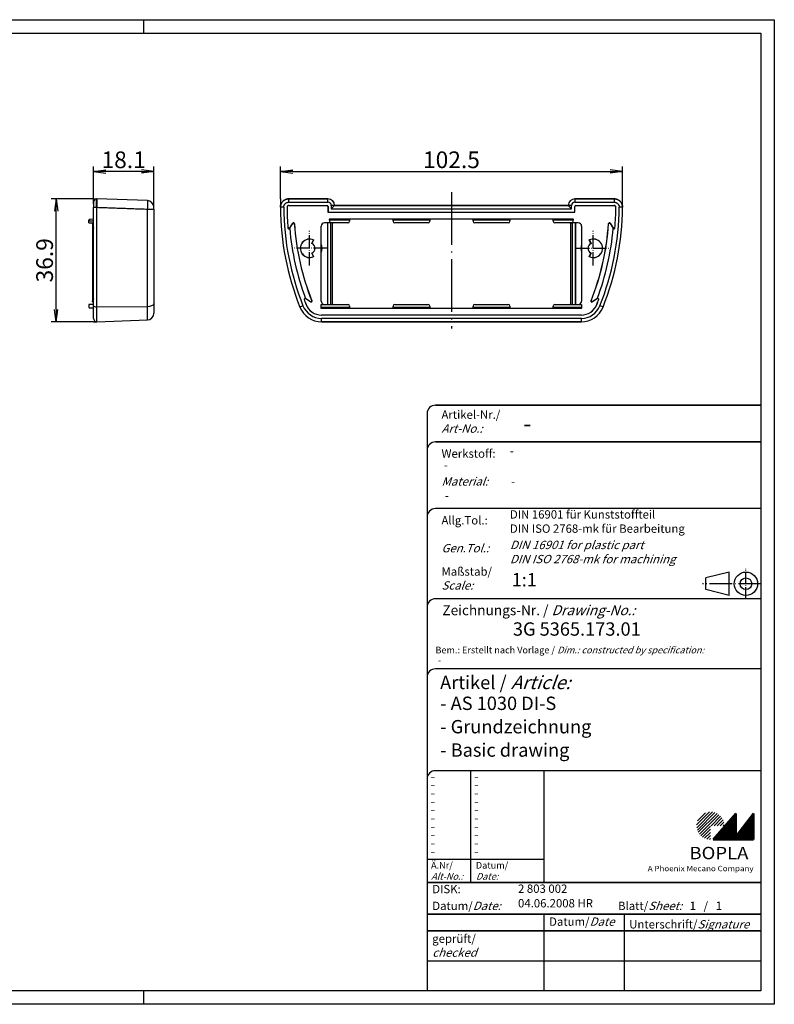
# Model space of a CAD drawing. Units: millimetres. Extents: x 1 to 419, y 1 to 296.
# Drawn here: x 193 to 419, y 1 to 296 of the extents above; entities that cross this region are included whole.
import ezdxf

# ---------------------------------------------------------------- set-up
doc = ezdxf.new("R2010")
doc.units = ezdxf.units.MM
doc.linetypes.add('ACAD_ISO04W100', pattern=[30.5, 24, -3, 0.5, -3])
doc.styles.get("Standard").update_dxf_attribs({"font": 'isocp.shx', "width": 1.2})
doc.dimstyles.new('phoenix', dxfattribs={"dimtxt": 2.5, "dimasz": 3.72, "dimexe": 1.5, "dimexo": 0, "dimgap": 0.5, "dimtad": 1, "dimdec": 6, "dimdsep": 46, "dimtxsty": 'Standard', "dimblk": '_OPEN15', "dimcen": 0, "dimclrd": 1, "dimclre": 1, "dimclrt": 5, "dimadec": 4, "dimazin": 2, "dimtfac": 0.666667, "dimtdec": 6, "dimtmove": 0, "dimatfit": 0, "dimldrblk": '_OPEN15', "dimfxl": 1, "dimtolj": 1, "dimlwd": 25, "dimlwe": 25, "dimarcsym": 0})

# ---------------------------------------------------------------- blocks, each defined once
blk = doc.blocks.new('_OPEN15', base_point=(1, 0))
at = {"color": 0, "linetype": 'ByBlock'}
for p, q in [((1, 0), (0, 0.132)), ((0, 0), (1, 0)), ((1, 0), (0, -0.132))]:
    blk.add_line(p, q, dxfattribs=at)
blk = doc.blocks.new('*D18')
at = {"color": 1, "linetype": 'Continuous', "lineweight": 25}
for p, q in [((215.03, 240.81), (215.03, 252.02)), ((233.13, 239.23), (233.13, 252.02)), ((229.41, 250.52), (218.75, 250.52))]:
    blk.add_line(p, q, dxfattribs=at)
at = {"color": 1, "linetype": 'Continuous', "lineweight": 25, "xscale": 3.72, "yscale": 3.72, "zscale": 3.72, "rotation": 180}
blk.add_blockref('_OPEN15', (215.03, 250.52), dxfattribs=at)
at = {"color": 1, "linetype": 'Continuous', "lineweight": 25, "xscale": 3.72, "yscale": 3.72, "zscale": 3.72}
blk.add_blockref('_OPEN15', (233.13, 250.52), dxfattribs=at)
at = {"color": 5, "linetype": 'Continuous', "lineweight": 35, "insert": (224.08, 254.02), "char_height": 5, "attachment_point": 5}
blk.add_mtext('\\A1;18.1', dxfattribs=at)
blk = doc.blocks.new('*D19')
at = {"color": 1, "linetype": 'Continuous', "lineweight": 25}
for p, q in [((215.03, 242.35), (202.4, 242.35)), ((203.9, 209.2), (203.9, 238.63)), ((215.03, 205.48), (202.4, 205.48))]:
    blk.add_line(p, q, dxfattribs=at)
at = {"color": 1, "linetype": 'Continuous', "lineweight": 25, "xscale": 3.72, "yscale": 3.72, "zscale": 3.72}
for p, rotation in [((203.9, 242.35), 90), ((203.9, 205.48), 270)]:
    blk.add_blockref('_OPEN15', p, dxfattribs=dict(at, rotation=rotation))
at = {"color": 5, "linetype": 'Continuous', "lineweight": 35, "insert": (200.4, 223.91), "char_height": 5, "attachment_point": 5, "rotation": 90}
blk.add_mtext('\\A1;36.9', dxfattribs=at)
blk = doc.blocks.new('*D20')
at = {"color": 1, "linetype": 'Continuous', "lineweight": 25}
for p, q in [((271.06, 242.31), (271.06, 252.02)), ((373.51, 242.31), (373.51, 252.02)), ((274.78, 250.52), (369.79, 250.52))]:
    blk.add_line(p, q, dxfattribs=at)
at = {"color": 1, "linetype": 'Continuous', "lineweight": 25, "xscale": 3.72, "yscale": 3.72, "zscale": 3.72, "rotation": 180}
blk.add_blockref('_OPEN15', (271.06, 250.52), dxfattribs=at)
at = {"color": 1, "linetype": 'Continuous', "lineweight": 25, "xscale": 3.72, "yscale": 3.72, "zscale": 3.72}
blk.add_blockref('_OPEN15', (373.51, 250.52), dxfattribs=at)
at = {"color": 5, "linetype": 'Continuous', "lineweight": 35, "insert": (322.28, 254.03), "char_height": 5, "attachment_point": 5}
blk.add_mtext('\\A1;102.5', dxfattribs=at)

msp = doc.modelspace()

# ---------------------------------------------------------------- hatches: boundary and pattern name
at = {"linetype": 'Continuous', "lineweight": 25}
h = msp.add_hatch(dxfattribs=at)
h.set_pattern_fill('_U', color=1, scale=0.65, angle=45, style=0, pattern_type=0)
h.set_pattern_definition([(45, (0, -9.08885), (-0.4596194, 0.4596194), [])])
edge = h.paths.add_edge_path()
edge.add_line((399.88, 50.36), (399.88, 54.51))
edge.add_line((399.88, 54.51), (404.03, 54.51))
edge.add_arc((399.88, 54.51), 4.15, 0, 270)
h = msp.add_hatch(dxfattribs=at)
h.set_pattern_fill('_U', color=1, scale=0.1, angle=45, style=0, pattern_type=0)
h.set_pattern_definition([(45, (0, -9.08885), (-0.070710678, 0.070710678), [])])
h.paths.add_polyline_path([(407.43, 58.16), (400.73, 50.36), (412.73, 50.36), (412.73, 58.16), (407.43, 51.26)])

# ---------------------------------------------------------------- linework, layer by layer
at = {"color": 1, "linetype": 'Continuous'}
for p, q in [((1, 296), (419, 296)), ((230, 296), (230, 292)), ((419, 296), (419, 1)), ((328, 71), (328, 37.5)), ((315, 44.5), (350, 44.5)), ((230, 5), (230, 1)), ((419, 1), (1, 1))]:
    msp.add_line(p, q, dxfattribs=at)
at = {"color": 3, "linetype": 'Continuous'}
for p, q in [((20, 292), (415, 292)), ((415, 292), (415, 5)), ((415, 5), (20, 5))]:
    msp.add_line(p, q, dxfattribs=at)
at = {"color": 1, "linetype": 'Continuous', "lineweight": 25}
for p, q in [((215.03, 242.35), (216.03, 242.31)), ((215.03, 205.48), (216.03, 205.51)), ((374, 28), (374, 5)), ((315, 14), (415, 14))]:
    msp.add_line(p, q, dxfattribs=at)
for p, q in [((216.03, 242.31), (215.98, 242.31)), ((231.2, 241.78), (216.03, 242.31)), ((273.53, 242.31), (273.53, 242.31)), ((273.53, 242.31), (273.53, 242.31)), ((273.53, 241.31), (273.53, 242.31)), ((285.28, 242.31), (273.53, 242.31)), ((273.53, 242.31), (285.28, 242.31)), ((285.28, 242.31), (285.28, 242.31)), ((285.28, 242.31), (285.28, 242.31)), ((285.28, 241.31), (285.28, 242.31)), ((359.28, 242.31), (359.28, 242.31)), ((359.28, 242.31), (359.28, 242.31)), ((371.03, 242.31), (359.28, 242.31)), ((359.28, 242.31), (359.28, 241.31)), ((359.28, 242.31), (371.03, 242.31)), ((371.03, 242.31), (371.03, 242.31)), ((371.03, 242.31), (371.03, 242.31)), ((371.03, 242.31), (371.03, 241.31)), ((215.03, 241.31), (215.03, 239.8)), ((215.03, 210.29), (215.03, 239.8)), ((215.98, 239.8), (215.98, 209.92)), ((215.98, 239.8), (216.03, 239.8)), ((216.03, 209.92), (216.03, 239.8)), ((216.03, 239.8), (216.03, 239.8)), ((231.2, 210.11), (231.2, 239.25)), ((233.13, 239.28), (233.13, 239.78)), ((233.13, 239.28), (233.13, 210.85)), ((271.03, 239.8), (271.03, 239.8)), ((271.03, 239.8), (271.04, 239.8)), ((272.03, 239.8), (271.04, 239.8)), ((273.02, 239.82), (273.03, 239.81)), ((273.52, 240.33), (285.05, 240.33)), ((273.53, 240.31), (273.52, 240.33)), ((273.53, 241.31), (285.28, 241.31)), ((273.53, 240.31), (285.03, 240.31)), ((285.05, 240.33), (285.03, 240.31)), ((285.28, 240.06), (285.3, 240.08)), ((285.28, 240.06), (285.28, 238.31)), ((285.3, 240.08), (285.3, 238.33)), ((287.28, 240.31), (286.28, 239.31)), ((286.28, 240.31), (286.28, 239.31)), ((287.28, 240.31), (286.28, 240.31)), ((286.28, 239.31), (358.28, 239.31)), ((287.28, 240.31), (287.28, 240.31)), ((287.28, 240.31), (287.28, 240.31)), ((357.28, 240.31), (287.28, 240.31)), ((287.28, 240.31), (287.28, 240.31)), ((287.28, 240.31), (287.28, 240.31)), ((287.28, 240.31), (287.28, 240.31)), ((287.28, 240.31), (357.28, 240.31)), ((357.28, 240.31), (357.28, 240.31)), ((357.28, 240.31), (357.28, 240.31)), ((357.28, 240.31), (357.28, 240.31)), ((357.28, 240.31), (358.28, 239.31)), ((358.28, 240.31), (357.28, 240.31)), ((357.28, 240.31), (357.28, 240.31)), ((357.28, 240.31), (357.28, 240.31)), ((358.28, 239.31), (358.28, 240.31)), ((359.27, 238.33), (359.27, 240.08)), ((359.27, 240.08), (359.28, 240.06)), ((359.28, 241.31), (371.03, 241.31)), ((359.28, 238.31), (359.28, 240.06)), ((359.52, 240.33), (371.04, 240.33)), ((359.53, 240.31), (359.52, 240.33)), ((359.53, 240.31), (371.03, 240.31)), ((371.04, 240.33), (371.03, 240.31)), ((371.53, 239.81), (371.54, 239.82)), ((373.53, 239.8), (372.53, 239.8)), ((373.53, 239.8), (373.53, 239.8)), ((373.53, 239.8), (373.53, 239.8)), ((214.08, 236.28), (213.63, 235.97)), ((214.08, 236.28), (215.03, 236.3)), ((285.28, 238.31), (285.3, 238.33)), ((285.28, 238.31), (359.28, 238.31)), ((285.3, 238.33), (359.27, 238.33)), ((285.78, 236.31), (285.78, 236.28)), ((285.78, 236.31), (291.78, 236.31)), ((285.78, 235.97), (285.78, 236.28)), ((285.78, 236.28), (291.78, 236.28)), ((291.78, 236.31), (304.78, 236.31)), ((291.78, 236.31), (291.78, 236.28)), ((291.78, 236.28), (291.78, 235.97)), ((304.78, 236.31), (315.78, 236.31)), ((304.78, 236.31), (304.78, 236.28)), ((304.78, 236.28), (315.78, 236.28)), ((304.78, 235.97), (304.78, 236.28)), ((315.78, 236.31), (328.78, 236.31)), ((315.78, 236.31), (315.78, 236.28)), ((315.78, 236.28), (315.78, 235.97)), ((328.78, 236.31), (339.78, 236.31)), ((328.78, 236.31), (328.78, 236.28)), ((328.78, 236.28), (339.78, 236.28)), ((328.78, 235.97), (328.78, 236.28)), ((339.78, 236.31), (352.78, 236.31)), ((339.78, 236.31), (339.78, 236.28)), ((339.78, 236.28), (339.78, 235.97)), ((352.78, 236.31), (358.78, 236.31)), ((352.78, 236.31), (352.78, 236.28)), ((352.78, 236.28), (358.78, 236.28)), ((352.78, 235.97), (352.78, 236.28)), ((358.78, 236.28), (358.78, 236.31)), ((358.78, 236.28), (358.78, 235.97)), ((359.28, 238.31), (359.27, 238.33)), ((213.63, 235.61), (213.63, 235.97)), ((213.63, 235.11), (213.63, 235.61)), ((215.03, 235.61), (213.63, 235.61)), ((213.63, 235.11), (215.03, 235.11)), ((214.73, 234.87), (214.73, 211.74)), ((214.77, 235.09), (215.03, 235.09)), ((214.81, 234.98), (215.03, 234.98)), ((273.32, 233.55), (273.3, 233.55)), ((273.78, 233.44), (274.76, 234.99)), ((273.79, 233.43), (273.78, 233.44)), ((273.79, 233.43), (273.83, 233.48)), ((274.76, 234.99), (274.78, 234.98)), ((275.2, 234.87), (275.22, 234.88)), ((283.28, 211.71), (283.28, 234.11)), ((286.28, 235.11), (284.28, 235.11)), ((285.18, 235.11), (285.18, 210.71)), ((285.78, 235.97), (285.78, 235.61)), ((291.78, 235.97), (285.78, 235.97)), ((286.18, 210.71), (286.18, 235.11)), ((291.28, 235.11), (286.28, 235.11)), ((286.61, 210.71), (286.61, 235.11)), ((291.78, 235.97), (291.78, 235.61)), ((315.78, 235.97), (304.78, 235.97)), ((304.78, 235.61), (304.78, 235.97)), ((315.28, 235.11), (305.28, 235.11)), ((315.78, 235.97), (315.78, 235.61)), ((339.78, 235.97), (328.78, 235.97)), ((328.78, 235.61), (328.78, 235.97)), ((339.28, 235.11), (329.28, 235.11)), ((339.78, 235.97), (339.78, 235.61)), ((358.78, 235.97), (352.78, 235.97)), ((352.78, 235.61), (352.78, 235.97)), ((358.28, 235.11), (353.28, 235.11)), ((357.95, 235.11), (357.95, 210.71)), ((360.28, 235.11), (358.28, 235.11)), ((358.43, 235.11), (358.43, 210.71)), ((358.78, 235.61), (358.78, 235.97)), ((359.43, 210.71), (359.43, 235.11)), ((359.49, 235.11), (359.49, 210.71)), ((361.28, 234.11), (361.28, 211.71)), ((369.34, 234.88), (369.36, 234.87)), ((369.79, 234.98), (369.8, 234.99)), ((369.8, 234.99), (370.78, 233.44)), ((370.74, 233.48), (370.77, 233.43)), ((370.78, 233.44), (370.77, 233.43)), ((371.26, 233.55), (371.25, 233.55)), ((280.46, 228.96), (280.94, 230)), ((280.99, 230.02), (280.5, 228.98)), ((364.06, 228.98), (363.58, 230.02)), ((363.62, 230), (364.11, 228.96)), ((280.94, 225.02), (280.46, 226.06)), ((280.5, 226.05), (280.99, 225)), ((363.58, 225), (364.06, 226.05)), ((364.11, 226.06), (363.62, 225.02)), ((278.53, 212.42), (278.54, 212.43)), ((280.09, 211.44), (278.53, 212.42)), ((278.59, 212.4), (278.54, 212.43)), ((366.03, 212.42), (364.48, 211.44)), ((366.03, 212.43), (365.97, 212.4)), ((366.03, 212.43), (366.03, 212.42)), ((213.63, 210.71), (213.63, 209.85)), ((215.03, 210.71), (213.63, 210.71)), ((213.63, 209.85), (214.08, 209.54)), ((215.03, 209.53), (214.08, 209.54)), ((214.79, 211.42), (215.03, 211.41)), ((215.03, 211.45), (214.81, 211.45)), ((215.03, 206.51), (215.03, 210.29)), ((215.98, 209.92), (216.03, 209.92)), ((215.98, 209.92), (215.98, 205.51)), ((216.03, 209.92), (231.2, 210.11)), ((216.03, 205.51), (216.03, 209.92)), ((231.2, 206.04), (231.2, 210.11)), ((233.13, 210.85), (233.13, 208.04)), ((276.88, 209.92), (276.87, 209.92)), ((276.88, 209.92), (277.8, 210.29)), ((278.15, 212.12), (278.16, 212.12)), ((278.73, 210.66), (278.72, 210.65)), ((280.09, 211.45), (280.09, 211.44)), ((280.45, 211.74), (280.43, 211.74)), ((283.28, 209.85), (283.28, 210.71)), ((283.28, 210.71), (291.28, 210.71)), ((283.28, 209.54), (283.28, 209.85)), ((283.28, 209.85), (291.78, 209.85)), ((291.78, 209.54), (283.28, 209.54)), ((283.28, 209.51), (283.28, 209.54)), ((291.78, 209.51), (283.28, 209.51)), ((291.78, 210.21), (291.78, 209.85)), ((291.78, 209.85), (291.78, 209.54)), ((291.78, 209.51), (291.78, 209.54)), ((304.78, 209.51), (291.78, 209.51)), ((304.78, 209.85), (304.78, 210.21)), ((304.78, 209.85), (315.78, 209.85)), ((304.78, 209.54), (304.78, 209.85)), ((315.78, 209.54), (304.78, 209.54)), ((304.78, 209.51), (304.78, 209.54)), ((315.78, 209.51), (304.78, 209.51)), ((305.28, 210.71), (315.28, 210.71)), ((315.78, 210.21), (315.78, 209.85)), ((315.78, 209.85), (315.78, 209.54)), ((315.78, 209.51), (315.78, 209.54)), ((328.78, 209.51), (315.78, 209.51)), ((328.78, 209.85), (328.78, 210.21)), ((328.78, 209.85), (339.78, 209.85)), ((328.78, 209.54), (328.78, 209.85)), ((339.78, 209.54), (328.78, 209.54)), ((328.78, 209.51), (328.78, 209.54)), ((339.78, 209.51), (328.78, 209.51)), ((329.28, 210.71), (339.28, 210.71)), ((339.78, 210.21), (339.78, 209.85)), ((339.78, 209.85), (339.78, 209.54)), ((339.78, 209.51), (339.78, 209.54)), ((352.78, 209.51), (339.78, 209.51)), ((352.78, 209.85), (352.78, 210.21)), ((352.78, 209.54), (352.78, 209.85)), ((352.78, 209.85), (361.28, 209.85)), ((361.28, 209.54), (352.78, 209.54)), ((352.78, 209.51), (352.78, 209.54)), ((361.28, 209.51), (352.78, 209.51)), ((353.28, 210.71), (361.28, 210.71)), ((361.28, 210.71), (361.28, 209.85)), ((361.28, 209.85), (361.28, 209.54)), ((361.28, 209.51), (361.28, 209.54)), ((364.13, 211.74), (364.11, 211.74)), ((364.48, 211.44), (364.47, 211.45)), ((365.83, 210.66), (365.85, 210.65)), ((366.4, 212.12), (366.41, 212.12)), ((367.69, 209.92), (366.76, 210.29)), ((367.69, 209.92), (367.69, 209.92)), ((283.37, 207.51), (283.37, 207.5)), ((361.19, 207.51), (283.37, 207.51)), ((361.19, 207.5), (283.37, 207.5)), ((361.19, 206.51), (283.37, 206.51)), ((283.37, 205.51), (283.37, 206.51)), ((361.19, 207.51), (361.19, 207.5)), ((361.19, 205.51), (361.19, 206.51)), ((215.98, 205.51), (216.03, 205.51)), ((216.03, 205.51), (231.2, 206.04)), ((283.37, 205.51), (361.19, 205.51)), ((361.19, 205.51), (283.37, 205.51)), ((283.37, 205.51), (283.37, 205.51)), ((361.19, 205.51), (361.19, 205.51))]:
    msp.add_line(p, q)
at = {"color": 1, "linetype": 'ACAD_ISO04W100', "lineweight": 25, "ltscale": 0.658065}
msp.add_line((322.28, 244.31), (322.28, 203.51), dxfattribs=at)
at = {"color": 1, "linetype": 'ACAD_ISO04W100', "lineweight": 25, "ltscale": 0.167742}
for p, q in [((279.78, 222.31), (279.78, 232.71)), ((364.78, 222.31), (364.78, 232.71)), ((284.98, 227.51), (274.58, 227.51)), ((359.58, 227.51), (369.98, 227.51))]:
    msp.add_line(p, q, dxfattribs=at)
at = {"color": 5, "linetype": 'Continuous', "lineweight": 35}
for p, q in [((415, 180.5), (317.5, 180.5)), ((415, 169.5), (317.5, 169.5)), ((315, 37.5), (415, 37.5)), ((315, 28), (415, 28)), ((315, 23), (415, 23)), ((315, 23), (415, 23))]:
    msp.add_line(p, q, dxfattribs=at)
at = {"color": 5, "linetype": 'Continuous'}
for p, q in [((315, 178), (315, 5)), ((415, 149.5), (317.5, 149.5)), ((405.5, 130.5), (398.5, 128.75)), ((405.5, 123.5), (405.5, 130.5)), ((398.5, 125.25), (398.5, 128.75)), ((405.5, 123.5), (398.5, 125.25)), ((415, 122.5), (317.5, 122.5)), ((415, 101.5), (317.5, 101.5)), ((415, 71), (317.5, 71)), ((350, 71), (350, 37.5)), ((350, 28), (350, 5))]:
    msp.add_line(p, q, dxfattribs=at)
at = {"color": 1, "linetype": 'ACAD_ISO04W100', "ltscale": 0.145161}
msp.add_line((410.5, 122.5), (410.5, 131.5), dxfattribs=at)
at = {"color": 1, "linetype": 'ACAD_ISO04W100', "ltscale": 0.282258}
msp.add_line((415, 127), (397.5, 127), dxfattribs=at)
at = {"color": 7, "linetype": 'Continuous', "lineweight": 50}
for p, q in [((407.43, 58.16), (400.73, 50.36)), ((412.73, 58.16), (407.43, 51.26)), ((407.43, 51.26), (407.43, 58.16)), ((412.73, 50.36), (412.73, 58.16)), ((400.73, 50.36), (412.73, 50.36))]:
    msp.add_line(p, q, dxfattribs=at)
at = {"flags": 128}
for points in [[(215.98, 239.8), (215.97, 239.96), (215.97, 240.12), (215.97, 240.28), (215.96, 240.44), (215.96, 240.6), (215.96, 240.75), (215.96, 240.9), (215.96, 241.05), (215.95, 241.19), (215.95, 241.32), (215.95, 241.45), (215.95, 241.57), (215.95, 241.68), (215.95, 241.79), (215.95, 241.88), (215.96, 241.97), (215.96, 242.05), (215.96, 242.12), (215.96, 242.17), (215.96, 242.22), (215.97, 242.26), (215.97, 242.29), (215.97, 242.3), (215.98, 242.31)], [(216.03, 242.31), (216.03, 242.31), (216.02, 242.29), (216.02, 242.26), (216.02, 242.23), (216.02, 242.18), (216.02, 242.12), (216.02, 242.05), (216.02, 241.97), (216.02, 241.89), (216.02, 241.79), (216.02, 241.69), (216.02, 241.58), (216.02, 241.46), (216.02, 241.33), (216.02, 241.19), (216.02, 241.06), (216.02, 240.91), (216.02, 240.76), (216.02, 240.61), (216.02, 240.45), (216.02, 240.29), (216.02, 240.13), (216.03, 239.96), (216.03, 239.8)], [(271.03, 239.8), (271.04, 239.96), (271.05, 240.13), (271.08, 240.29), (271.11, 240.45), (271.16, 240.6), (271.22, 240.76), (271.29, 240.91), (271.36, 241.05), (271.45, 241.19), (271.54, 241.33), (271.65, 241.45), (271.76, 241.57), (271.88, 241.69), (272, 241.79), (272.14, 241.89), (272.28, 241.97), (272.42, 242.05), (272.57, 242.12), (272.72, 242.18), (272.88, 242.22), (273.04, 242.26), (273.2, 242.29), (273.37, 242.31), (273.53, 242.31)], [(273.53, 242.31), (273.37, 242.3), (273.21, 242.29), (273.04, 242.26), (272.88, 242.22), (272.73, 242.17), (272.57, 242.12), (272.42, 242.05), (272.28, 241.97), (272.14, 241.88), (272.01, 241.79), (271.88, 241.68), (271.76, 241.57), (271.65, 241.45), (271.55, 241.32), (271.45, 241.19), (271.36, 241.05), (271.29, 240.9), (271.22, 240.75), (271.16, 240.6), (271.12, 240.44), (271.08, 240.28), (271.06, 240.12), (271.04, 239.96), (271.04, 239.8)], [(371.03, 242.31), (371.2, 242.31), (371.36, 242.29), (371.52, 242.26), (371.68, 242.23), (371.84, 242.18), (371.99, 242.12), (372.14, 242.05), (372.29, 241.97), (372.42, 241.89), (372.56, 241.79), (372.68, 241.69), (372.8, 241.58), (372.92, 241.46), (373.02, 241.33), (373.11, 241.19), (373.2, 241.06), (373.28, 240.91), (373.34, 240.76), (373.4, 240.61), (373.45, 240.45), (373.48, 240.29), (373.51, 240.13), (373.53, 239.96), (373.53, 239.8)], [(373.53, 239.8), (373.52, 239.96), (373.51, 240.12), (373.48, 240.28), (373.45, 240.44), (373.4, 240.6), (373.34, 240.75), (373.28, 240.9), (373.2, 241.05), (373.11, 241.19), (373.02, 241.32), (372.91, 241.45), (372.8, 241.57), (372.68, 241.68), (372.56, 241.79), (372.42, 241.88), (372.28, 241.97), (372.14, 242.05), (371.99, 242.12), (371.84, 242.17), (371.68, 242.22), (371.52, 242.26), (371.36, 242.29), (371.19, 242.3), (371.03, 242.31)], [(216.03, 239.8), (216.53, 239.78), (217.04, 239.76), (217.54, 239.74), (218.05, 239.72), (218.56, 239.71), (219.06, 239.69), (219.57, 239.67), (220.07, 239.65), (220.58, 239.63), (221.08, 239.61), (221.59, 239.6), (222.1, 239.58), (222.6, 239.56), (223.11, 239.54), (223.61, 239.52), (224.12, 239.51), (224.62, 239.49), (225.13, 239.47), (225.63, 239.45), (226.14, 239.43), (226.65, 239.41), (227.15, 239.4), (227.66, 239.38), (228.16, 239.36), (228.67, 239.34), (229.17, 239.32), (229.68, 239.31), (230.19, 239.29), (230.69, 239.27), (231.2, 239.25)], [(231.2, 241.78), (231.2, 241.78), (231.21, 241.76), (231.21, 241.73), (231.21, 241.69), (231.22, 241.65), (231.22, 241.59), (231.22, 241.52), (231.22, 241.44), (231.22, 241.35), (231.23, 241.26), (231.23, 241.15), (231.23, 241.04), (231.23, 240.92), (231.23, 240.79), (231.22, 240.65), (231.22, 240.51), (231.22, 240.37), (231.22, 240.22), (231.22, 240.06), (231.21, 239.9), (231.21, 239.74), (231.21, 239.58), (231.2, 239.41), (231.2, 239.25)], [(272.03, 239.8), (272.04, 239.9), (272.05, 240), (272.06, 240.09), (272.08, 240.19), (272.11, 240.28), (272.14, 240.38), (272.18, 240.47), (272.23, 240.55), (272.28, 240.64), (272.34, 240.72), (272.4, 240.79), (272.47, 240.87), (272.54, 240.93), (272.62, 241), (272.7, 241.06), (272.78, 241.11), (272.87, 241.15), (272.96, 241.19), (273.05, 241.23), (273.14, 241.26), (273.24, 241.28), (273.34, 241.3), (273.43, 241.31), (273.53, 241.31)], [(273.52, 240.33), (273.49, 240.32), (273.45, 240.32), (273.42, 240.32), (273.39, 240.31), (273.36, 240.3), (273.33, 240.29), (273.3, 240.27), (273.27, 240.26), (273.24, 240.24), (273.21, 240.22), (273.19, 240.2), (273.16, 240.18), (273.14, 240.15), (273.12, 240.13), (273.1, 240.1), (273.09, 240.07), (273.07, 240.04), (273.06, 240.01), (273.04, 239.98), (273.04, 239.95), (273.03, 239.92), (273.02, 239.89), (273.02, 239.86), (273.02, 239.82)], [(273.53, 240.31), (273.5, 240.31), (273.47, 240.31), (273.44, 240.3), (273.4, 240.29), (273.37, 240.28), (273.34, 240.27), (273.31, 240.26), (273.28, 240.24), (273.25, 240.23), (273.23, 240.21), (273.2, 240.19), (273.18, 240.16), (273.16, 240.14), (273.14, 240.11), (273.12, 240.09), (273.1, 240.06), (273.08, 240.03), (273.07, 240), (273.06, 239.97), (273.05, 239.94), (273.04, 239.91), (273.04, 239.87), (273.03, 239.84), (273.03, 239.81)], [(371.03, 241.31), (371.13, 241.31), (371.23, 241.3), (371.32, 241.28), (371.42, 241.26), (371.51, 241.23), (371.61, 241.19), (371.7, 241.15), (371.78, 241.11), (371.87, 241.06), (371.95, 241), (372.02, 240.93), (372.09, 240.87), (372.16, 240.79), (372.22, 240.72), (372.28, 240.64), (372.33, 240.55), (372.38, 240.47), (372.42, 240.38), (372.45, 240.28), (372.48, 240.19), (372.5, 240.09), (372.52, 240), (372.53, 239.9), (372.53, 239.8)], [(371.53, 239.81), (371.53, 239.84), (371.53, 239.87), (371.52, 239.91), (371.51, 239.94), (371.5, 239.97), (371.49, 240), (371.48, 240.03), (371.46, 240.06), (371.45, 240.09), (371.43, 240.11), (371.41, 240.14), (371.38, 240.16), (371.36, 240.19), (371.34, 240.21), (371.31, 240.23), (371.28, 240.24), (371.25, 240.26), (371.22, 240.27), (371.19, 240.28), (371.16, 240.29), (371.13, 240.3), (371.1, 240.31), (371.06, 240.31), (371.03, 240.31)], [(371.54, 239.82), (371.54, 239.86), (371.54, 239.89), (371.53, 239.92), (371.53, 239.95), (371.52, 239.98), (371.51, 240.01), (371.49, 240.04), (371.48, 240.07), (371.46, 240.1), (371.44, 240.13), (371.42, 240.15), (371.4, 240.18), (371.37, 240.2), (371.35, 240.22), (371.32, 240.24), (371.3, 240.26), (371.27, 240.27), (371.24, 240.29), (371.21, 240.3), (371.17, 240.31), (371.14, 240.32), (371.11, 240.32), (371.08, 240.32), (371.04, 240.33)], [(214.73, 234.87), (214.73, 234.9), (214.73, 234.92), (214.73, 234.95), (214.74, 234.97), (214.74, 234.99), (214.74, 235.01), (214.74, 235.03), (214.75, 235.04), (214.75, 235.06), (214.75, 235.07), (214.76, 235.08), (214.76, 235.08), (214.77, 235.09), (214.77, 235.09), (214.78, 235.09), (214.78, 235.09), (214.79, 235.08), (214.79, 235.07), (214.8, 235.06), (214.8, 235.05), (214.8, 235.04), (214.81, 235.02), (214.81, 235), (214.81, 234.98)], [(214.81, 234.98), (214.82, 234.92), (214.83, 234.86), (214.84, 234.8), (214.85, 234.73), (214.86, 234.67), (214.87, 234.61), (214.88, 234.55), (214.88, 234.49), (214.89, 234.42), (214.9, 234.36), (214.91, 234.3), (214.92, 234.24), (214.93, 234.17), (214.94, 234.11), (214.95, 234.05), (214.96, 233.99), (214.96, 233.92), (214.97, 233.86), (214.98, 233.8), (214.99, 233.74), (215, 233.67), (215.01, 233.61), (215.02, 233.55), (215.03, 233.48)], [(273.83, 233.48), (273.87, 233.55), (273.91, 233.61), (273.94, 233.67), (273.98, 233.74), (274.02, 233.8), (274.06, 233.86), (274.1, 233.92), (274.14, 233.99), (274.18, 234.05), (274.22, 234.11), (274.26, 234.17), (274.3, 234.24), (274.34, 234.3), (274.38, 234.36), (274.42, 234.42), (274.46, 234.49), (274.5, 234.55), (274.54, 234.61), (274.58, 234.67), (274.62, 234.73), (274.66, 234.8), (274.7, 234.86), (274.74, 234.92), (274.78, 234.98)], [(274.78, 234.98), (274.79, 235), (274.8, 235.02), (274.82, 235.04), (274.84, 235.05), (274.86, 235.06), (274.88, 235.07), (274.91, 235.08), (274.93, 235.09), (274.95, 235.09), (274.98, 235.09), (275, 235.09), (275.03, 235.08), (275.05, 235.08), (275.07, 235.07), (275.09, 235.06), (275.11, 235.04), (275.13, 235.03), (275.15, 235.01), (275.16, 234.99), (275.17, 234.97), (275.19, 234.95), (275.19, 234.92), (275.2, 234.9), (275.2, 234.87)], [(369.36, 234.87), (369.36, 234.9), (369.37, 234.92), (369.38, 234.95), (369.39, 234.97), (369.4, 234.99), (369.42, 235.01), (369.43, 235.03), (369.45, 235.04), (369.47, 235.06), (369.49, 235.07), (369.51, 235.08), (369.54, 235.08), (369.56, 235.09), (369.58, 235.09), (369.61, 235.09), (369.63, 235.09), (369.65, 235.08), (369.68, 235.07), (369.7, 235.06), (369.72, 235.05), (369.74, 235.04), (369.76, 235.02), (369.77, 235), (369.79, 234.98)], [(369.79, 234.98), (369.83, 234.92), (369.87, 234.86), (369.91, 234.8), (369.94, 234.73), (369.98, 234.67), (370.02, 234.61), (370.06, 234.55), (370.1, 234.49), (370.14, 234.42), (370.18, 234.36), (370.22, 234.3), (370.26, 234.24), (370.3, 234.17), (370.34, 234.11), (370.38, 234.05), (370.42, 233.99), (370.46, 233.92), (370.5, 233.86), (370.54, 233.8), (370.58, 233.74), (370.62, 233.67), (370.66, 233.61), (370.7, 233.55), (370.74, 233.48)], [(280.5, 228.98), (280.5, 228.98), (280.5, 228.97), (280.49, 228.97), (280.49, 228.97), (280.49, 228.97), (280.49, 228.97), (280.49, 228.97), (280.49, 228.97), (280.48, 228.97), (280.48, 228.97), (280.48, 228.97), (280.48, 228.97), (280.48, 228.97), (280.47, 228.97), (280.47, 228.97), (280.47, 228.97), (280.47, 228.97), (280.47, 228.97), (280.47, 228.96), (280.46, 228.96), (280.46, 228.96), (280.46, 228.96), (280.46, 228.96), (280.46, 228.96)], [(280.99, 230.02), (280.98, 230.02), (280.98, 230.02), (280.98, 230.02), (280.98, 230.02), (280.98, 230.02), (280.97, 230.01), (280.97, 230.01), (280.97, 230.01), (280.97, 230.01), (280.97, 230.01), (280.97, 230.01), (280.96, 230.01), (280.96, 230.01), (280.96, 230.01), (280.96, 230.01), (280.96, 230.01), (280.96, 230.01), (280.95, 230.01), (280.95, 230.01), (280.95, 230.01), (280.95, 230.01), (280.95, 230), (280.95, 230), (280.94, 230)], [(363.62, 230), (363.62, 230), (363.62, 230), (363.61, 230.01), (363.61, 230.01), (363.61, 230.01), (363.61, 230.01), (363.61, 230.01), (363.61, 230.01), (363.6, 230.01), (363.6, 230.01), (363.6, 230.01), (363.6, 230.01), (363.6, 230.01), (363.59, 230.01), (363.59, 230.01), (363.59, 230.01), (363.59, 230.01), (363.59, 230.01), (363.59, 230.02), (363.58, 230.02), (363.58, 230.02), (363.58, 230.02), (363.58, 230.02), (363.58, 230.02)], [(364.06, 228.98), (364.07, 228.98), (364.07, 228.97), (364.07, 228.97), (364.07, 228.97), (364.07, 228.97), (364.07, 228.97), (364.08, 228.97), (364.08, 228.97), (364.08, 228.97), (364.08, 228.97), (364.08, 228.97), (364.08, 228.97), (364.09, 228.97), (364.09, 228.97), (364.09, 228.97), (364.09, 228.97), (364.09, 228.97), (364.09, 228.97), (364.1, 228.96), (364.1, 228.96), (364.1, 228.96), (364.1, 228.96), (364.1, 228.96), (364.11, 228.96)], [(280.5, 226.05), (280.5, 226.05), (280.5, 226.05), (280.49, 226.05), (280.49, 226.05), (280.49, 226.05), (280.49, 226.05), (280.49, 226.05), (280.49, 226.05), (280.48, 226.05), (280.48, 226.05), (280.48, 226.05), (280.48, 226.05), (280.48, 226.05), (280.47, 226.05), (280.47, 226.06), (280.47, 226.06), (280.47, 226.06), (280.47, 226.06), (280.47, 226.06), (280.46, 226.06), (280.46, 226.06), (280.46, 226.06), (280.46, 226.06), (280.46, 226.06)], [(280.94, 225.02), (280.95, 225.02), (280.95, 225.02), (280.95, 225.02), (280.95, 225.02), (280.95, 225.02), (280.95, 225.02), (280.96, 225.01), (280.96, 225.01), (280.96, 225.01), (280.96, 225.01), (280.96, 225.01), (280.96, 225.01), (280.97, 225.01), (280.97, 225.01), (280.97, 225.01), (280.97, 225.01), (280.97, 225.01), (280.97, 225.01), (280.98, 225.01), (280.98, 225.01), (280.98, 225.01), (280.98, 225.01), (280.98, 225), (280.99, 225)], [(363.58, 225), (363.58, 225), (363.58, 225.01), (363.58, 225.01), (363.58, 225.01), (363.59, 225.01), (363.59, 225.01), (363.59, 225.01), (363.59, 225.01), (363.59, 225.01), (363.59, 225.01), (363.6, 225.01), (363.6, 225.01), (363.6, 225.01), (363.6, 225.01), (363.6, 225.01), (363.61, 225.01), (363.61, 225.01), (363.61, 225.02), (363.61, 225.02), (363.61, 225.02), (363.61, 225.02), (363.62, 225.02), (363.62, 225.02), (363.62, 225.02)], [(364.06, 226.05), (364.07, 226.05), (364.07, 226.05), (364.07, 226.05), (364.07, 226.05), (364.07, 226.05), (364.07, 226.05), (364.08, 226.05), (364.08, 226.05), (364.08, 226.05), (364.08, 226.05), (364.08, 226.05), (364.08, 226.05), (364.09, 226.05), (364.09, 226.05), (364.09, 226.06), (364.09, 226.06), (364.09, 226.06), (364.09, 226.06), (364.1, 226.06), (364.1, 226.06), (364.1, 226.06), (364.1, 226.06), (364.1, 226.06), (364.11, 226.06)], [(214.81, 211.45), (214.81, 211.44), (214.81, 211.43), (214.8, 211.43), (214.8, 211.42), (214.8, 211.42), (214.79, 211.42), (214.79, 211.42), (214.78, 211.43), (214.78, 211.43), (214.77, 211.44), (214.77, 211.46), (214.76, 211.47), (214.76, 211.49), (214.75, 211.51), (214.75, 211.53), (214.75, 211.55), (214.74, 211.57), (214.74, 211.59), (214.74, 211.61), (214.74, 211.64), (214.73, 211.66), (214.73, 211.69), (214.73, 211.71), (214.73, 211.74)], [(215.03, 212.4), (215.02, 212.36), (215.01, 212.32), (215, 212.28), (214.99, 212.24), (214.98, 212.2), (214.97, 212.16), (214.96, 212.12), (214.96, 212.08), (214.95, 212.04), (214.94, 212), (214.93, 211.96), (214.92, 211.92), (214.91, 211.88), (214.9, 211.85), (214.89, 211.81), (214.88, 211.77), (214.88, 211.73), (214.87, 211.69), (214.86, 211.65), (214.85, 211.61), (214.84, 211.57), (214.83, 211.53), (214.82, 211.49), (214.81, 211.45)], [(280.09, 211.45), (280.03, 211.49), (279.97, 211.53), (279.91, 211.57), (279.85, 211.61), (279.78, 211.65), (279.72, 211.69), (279.66, 211.73), (279.6, 211.77), (279.54, 211.81), (279.47, 211.85), (279.41, 211.88), (279.35, 211.92), (279.29, 211.96), (279.22, 212), (279.16, 212.04), (279.1, 212.08), (279.03, 212.12), (278.97, 212.16), (278.91, 212.2), (278.85, 212.24), (278.78, 212.28), (278.72, 212.32), (278.66, 212.36), (278.59, 212.4)], [(280.43, 211.74), (280.44, 211.71), (280.45, 211.69), (280.45, 211.66), (280.45, 211.64), (280.45, 211.61), (280.44, 211.59), (280.43, 211.57), (280.43, 211.55), (280.41, 211.53), (280.4, 211.51), (280.38, 211.49), (280.36, 211.47), (280.35, 211.46), (280.32, 211.44), (280.3, 211.43), (280.28, 211.43), (280.26, 211.42), (280.23, 211.42), (280.21, 211.42), (280.18, 211.42), (280.16, 211.43), (280.14, 211.43), (280.12, 211.44), (280.09, 211.45)], [(364.47, 211.45), (364.45, 211.44), (364.43, 211.43), (364.4, 211.43), (364.38, 211.42), (364.35, 211.42), (364.33, 211.42), (364.31, 211.42), (364.28, 211.43), (364.26, 211.43), (364.24, 211.44), (364.22, 211.46), (364.2, 211.47), (364.18, 211.49), (364.16, 211.51), (364.15, 211.53), (364.14, 211.55), (364.13, 211.57), (364.12, 211.59), (364.12, 211.61), (364.11, 211.64), (364.11, 211.66), (364.12, 211.69), (364.12, 211.71), (364.13, 211.74)], [(365.97, 212.4), (365.91, 212.36), (365.84, 212.32), (365.78, 212.28), (365.72, 212.24), (365.65, 212.2), (365.59, 212.16), (365.53, 212.12), (365.47, 212.08), (365.4, 212.04), (365.34, 212), (365.28, 211.96), (365.22, 211.92), (365.15, 211.88), (365.09, 211.85), (365.03, 211.81), (364.97, 211.77), (364.9, 211.73), (364.84, 211.69), (364.78, 211.65), (364.72, 211.61), (364.65, 211.57), (364.59, 211.53), (364.53, 211.49), (364.47, 211.45)]]:
    msp.add_lwpolyline(points, dxfattribs=at)
at = {"color": 5, "linetype": 'Continuous'}
for radius in [3.5, 1.75]:
    msp.add_circle((410.5, 127), radius, dxfattribs=at)
for centre, radius, start, end in [((216.03, 241.31), 1, 93, 180), ((231.13, 239.78), 2, 0, 88), ((353.03, 240.31), 82, 180.3592, 201.7567), ((353.03, 240.31), 82, 180.3599, 201.7567), ((353.03, 240.31), 81, 180.3599, 201.7567), ((353.03, 240.31), 80.01, 180.3502, 184.8492), ((353.03, 240.31), 80, 180.3603, 184.8492), ((291.53, 240.31), 81, 338.2433, 359.6401), ((291.53, 240.31), 82, 338.2433, 359.6401), ((291.53, 240.31), 82, 338.2433, 359.6408), ((291.53, 240.31), 80, 355.1508, 359.6397), ((291.53, 240.31), 80.01, 355.1508, 359.6498), ((273.57, 233.57), 0.264, 184.8492, 327.7406), ((273.57, 233.57), 0.25, 184.8492, 327.7406), ((353.03, 240.31), 79.5, 184.9263, 200.555), ((274.97, 234.86), 0.25, 3.9958, 147.7406), ((353.03, 240.31), 78.02, 183.9958, 201.4855), ((353.03, 240.31), 78, 183.9958, 201.4855), ((284.28, 234.11), 1, 90, 180), ((286.28, 235.61), 0.5, 180, 270), ((291.28, 235.61), 0.5, 270, 0), ((305.28, 235.61), 0.5, 180, 270), ((315.28, 235.61), 0.5, 270, 0), ((329.28, 235.61), 0.5, 180, 270), ((339.28, 235.61), 0.5, 270, 0), ((353.28, 235.61), 0.5, 180, 270), ((358.28, 235.61), 0.5, 270, 0), ((360.28, 234.11), 1, 0, 90), ((291.53, 240.31), 78, 338.5145, 356.0042), ((291.53, 240.31), 78.02, 338.5145, 356.0042), ((291.53, 240.31), 79.5, 339.445, 355.0737), ((369.59, 234.86), 0.25, 32.2594, 176.0042), ((371, 233.57), 0.264, 212.2594, 355.1508), ((371, 233.57), 0.25, 212.2594, 355.1508), ((279.78, 227.51), 2.78, 64.3528, 295.6472), ((279.78, 227.51), 2.75, 65, 295), ((364.78, 227.51), 2.78, 244.3528, 115.6472), ((364.78, 227.51), 2.75, 245, 115), ((279.78, 227.51), 1.6, 295, 65), ((279.78, 227.51), 1.63, 296.1035, 63.8965), ((279.78, 227.51), 3.73, 339.984, 20.016), ((279.78, 227.51), 3.72, 340.3633, 19.6367), ((364.78, 227.51), 3.73, 159.984, 200.016), ((364.78, 227.51), 3.72, 160.3633, 199.6367), ((364.78, 227.51), 1.63, 116.1035, 243.8965), ((364.78, 227.51), 1.6, 115, 245), ((278.4, 212.21), 0.264, 57.7406, 200.6321), ((278.4, 212.21), 0.25, 57.7406, 200.6321), ((366.17, 212.21), 0.264, 339.3679, 122.2594), ((366.17, 212.21), 0.25, 339.3679, 122.2594), ((283.37, 212.51), 7, 201.7567, 270), ((283.37, 212.51), 7, 201.7567, 270), ((283.37, 212.51), 6, 201.7567, 270), ((353.03, 240.31), 80.01, 200.6321, 201.7567), ((353.03, 240.31), 80, 200.6321, 201.7567), ((283.37, 212.51), 5.01, 201.7567, 270), ((283.37, 212.51), 5, 201.7567, 270), ((280.22, 211.65), 0.25, 237.7406, 21.4855), ((284.28, 211.71), 1, 180, 270), ((291.28, 210.21), 0.5, 0, 90), ((305.28, 210.21), 0.5, 90, 180), ((315.28, 210.21), 0.5, 0, 90), ((329.28, 210.21), 0.5, 90, 180), ((339.28, 210.21), 0.5, 0, 90), ((353.28, 210.21), 0.5, 90, 180), ((360.28, 211.71), 1, 270, 0), ((361.19, 212.51), 5, 270, 338.2433), ((361.19, 212.51), 5.01, 270, 338.2433), ((361.19, 212.51), 6, 270, 338.2433), ((361.19, 212.51), 7, 270, 338.2433), ((361.19, 212.51), 7, 270, 338.2433), ((364.34, 211.65), 0.25, 158.5145, 302.2594), ((291.53, 240.31), 80, 338.2433, 339.3679), ((291.53, 240.31), 80.01, 338.2433, 339.3679), ((216.03, 206.51), 1, 180, 267), ((231.13, 208.04), 2, 272, 0)]:
    msp.add_arc(centre, radius, start, end)
at = {"color": 1, "linetype": 'Continuous', "lineweight": 25}
for centre, start, end in [((353.02, 240.31), 178.6024, 180.358), ((291.54, 240.31), 359.642, 1.3976)]:
    msp.add_arc(centre, 81.99, start, end, dxfattribs=at)
at = {"color": 5, "linetype": 'Continuous'}
for centre in [(317.5, 178), (317.5, 167), (317.5, 147), (317.5, 120), (317.5, 99), (317.5, 68.5)]:
    msp.add_arc(centre, 2.5, 90, 180, dxfattribs=at)
for centre, major_axis, ratio, start_param, end_param in [((285.28, 240.31), (1.42, 1.42), 0.998175, 5.499157, 7.067214), ((285.28, 240.31), (1.41, 1.41), 0.999996, 5.499157, 7.067214), ((359.28, 240.31), (-1.42, 1.42), 0.998175, 5.499157, 7.067214), ((359.28, 240.31), (-1.41, 1.41), 0.999996, 5.499157, 7.067214), ((216.03, 239.8), (-1, 0), 0.006281, 0, 1.518436), ((231.13, 239.28), (2, 0), 0.01302, -1.53589, 0), ((285.03, 240.06), (0.177, 0.177), 0.999695, 5.497939, 7.068431), ((285.05, 240.08), (0.177, 0.177), 0.999695, 5.497939, 7.068431), ((285.28, 240.31), (0.709, 0.709), 0.997265, 5.499157, 7.067214), ((359.28, 240.31), (-0.709, 0.709), 0.997265, 5.499157, 7.067214), ((359.52, 240.08), (-0.177, 0.177), 0.999695, 5.497939, 7.068431), ((359.53, 240.06), (-0.177, 0.177), 0.999695, 5.497939, 7.068431), ((287.11, 234.91), (-0.354, 0.354), 0.998783, 0.374091, 0.784789), ((357.45, 234.91), (0.354, 0.354), 0.998783, 5.498396, 5.909094), ((216.03, 210.29), (-1, 0), 0.370667, 0, 1.518436), ((231.13, 210.85), (-2, 0), 0.370667, 1.605703, 3.141593), ((287.11, 210.91), (-0.354, -0.354), 0.998783, 5.498396, 5.909094), ((357.45, 210.91), (0.354, -0.354), 0.998783, 0.374091, 0.784789)]:
    msp.add_ellipse(centre, major_axis=major_axis, ratio=ratio, start_param=start_param, end_param=end_param)

# ---------------------------------------------------------------- texts
at = {"color": 1, "linetype": 'Continuous', "width": 1.5}
for p in [(316, 68.25), (329, 68.25), (316, 65.75), (329, 65.75), (316, 63.25), (329, 63.25), (316, 60.75), (316, 58.25), (329, 60.75), (329, 58.25), (316, 55.75), (329, 55.75), (316, 53.25), (329, 53.25), (316, 50.75), (329, 50.75), (316, 48.25), (329, 48.25), (316, 45.75), (329, 45.75)]:
    msp.add_text('-', height=2, dxfattribs=at).set_placement(p)
at = {"color": 5, "linetype": 'Continuous', "lineweight": 35, "attachment_point": 7}
for s, insert, char_height in [('{\\C1;Artikel-Nr./\\P\\Q20;Art-No.:}', (319.29, 172.25), 2.5), ('{\\C7;-}', (343.84, 172.47), 5), ('{\\C1;Werkstoff:}', (319.29, 164.76), 2.5), ('-', (339.79, 164.8), 2.5), ('-', (319.97, 160.55), 2.5), ('{\\Q20;\\C1;Material:}', (319.29, 156.41), 2.5), ('{\\Q20;-}', (339.79, 156.45), 2.5), ('{\\Q20;-}', (319.97, 152.2), 2.5), ('DIN 16901 für Kunststoffteil', (339.79, 145.74), 2.5), ('{\\C1;Allg.Tol.:}', (319.29, 144.76), 2.5), ('DIN ISO 2768-mk für Bearbeitung', (339.79, 141.49), 2.5), ('{\\Q20;\\C1;Gen.Tol.:}', (319.29, 136.41), 2.5), ('{\\Q20;DIN 16901 for plastic part}', (339.79, 137.38), 2.5), ('{\\Q20;DIN ISO 2768-mk for machining}', (339.79, 133.14), 2.5), ('{\\C1;Maßstab/\\P\\Q20;Scale:}', (319.29, 125.25), 2.5), ('{\\C7;1:1}', (340.31, 126.2), 4), ('Zeichnungs-Nr. / {\\Q20;Drawing-No.:}', (319.57, 117.58), 3), ('{\\C7;3G 5365.173.01}', (340.68, 111.44), 4), ('{\\C1;Bem.: Erstellt nach Vorlage / \\Q20;Dim.: constructed by specification:}', (317.49, 106.14), 2), ('{\\C1;-}', (318.23, 103.06), 2), ('{\\C7;Artikel / \\Q20;Article:}', (318.88, 95.43), 4), ('{\\C7;- AS 1030 DI-S}', (318.93, 89.18), 4), ('{\\C7;- Grundzeichnung}', (318.93, 82.18), 4), ('{\\C7;- Basic drawing}', (318.93, 75.18), 4), ('{\\C1;Ä.Nr/\\P\\Q20;Alt-No.:}', (316.17, 38.32), 2), ('{\\C1;Datum/\\P\\Q20;Date:}', (329.59, 38.32), 2), ('DISK:', (316.53, 33.49), 2.5), ('2 803 002', (342.22, 33.61), 2.5), ('04.06.2008 HR', (342.22, 29.25), 2.5), ('Datum/{\\Q20;Date:}', (316.53, 29.25), 2.5), ('Blatt/{\\Q20;Sheet:   }1   /   1', (372.18, 29.25), 2.5), ('Datum/{\\Q20;Date}', (351.53, 24.52), 2.5), ('{\\T0.9;Unterschrift/\\Q20;Signature}', (375.53, 23.72), 2.5), ('geprüft/\\P{\\Q20;checked}', (316.53, 15.25), 2.5)]:
    msp.add_mtext(s, dxfattribs=dict(at, insert=insert, char_height=char_height))
at = {"color": 7, "linetype": 'Continuous', "lineweight": 50, "insert": (393.57, 44.47), "char_height": 3.7, "attachment_point": 7, "line_spacing_factor": 1.135135}
msp.add_mtext('{\\fArial|b1|i0|c0|p34;\\W1.1;BOPLA}', dxfattribs=at)
at = {"color": 7, "linetype": 'Continuous', "lineweight": 50, "insert": (381.08, 40.88), "char_height": 1.6, "attachment_point": 7}
msp.add_mtext('{\\fArial|b0|i0|c0|p34;\\W1.1;\\C1;A Phoenix Mecano Company}', dxfattribs=at)

# ---------------------------------------------------------------- dimensions: what is measured, and where the dimension line sits
at = {"color": 1, "linetype": 'Continuous', "lineweight": 35}
for base, p1, p2, picture, middle in [((215.03, 250.52), (233.13, 239.23), (215.03, 240.81), '*D18', (224.08, 254.02)), ((373.507, 250.5248), (271.0558, 242.3112), (373.507, 242.3112), '*D20', (322.2814, 254.0253))]:
    dim = msp.add_linear_dim(base=base, p1=p1, p2=p2, dimstyle='phoenix', override={"dimtxt": 5, "dimgap": 1, "dimdec": 1, "dimsah": 1, "dimadec": 1, "dimtdec": 1}, dxfattribs=at)
    dim.commit()
    dim.dimension.update_dxf_attribs({"geometry": picture, "text_midpoint": middle})
dim = msp.add_linear_dim(base=(203.9, 242.35), p1=(215.03, 205.48), p2=(215.03, 242.35), angle=90, dimstyle='phoenix', override={"dimtxt": 5, "dimgap": 1, "dimdec": 1, "dimsah": 1, "dimadec": 1, "dimtdec": 1}, dxfattribs=at)
dim.commit()
dim.dimension.update_dxf_attribs({"geometry": '*D19', "text_midpoint": (200.4, 223.91)})

doc.saveas('drawing.dxf')
